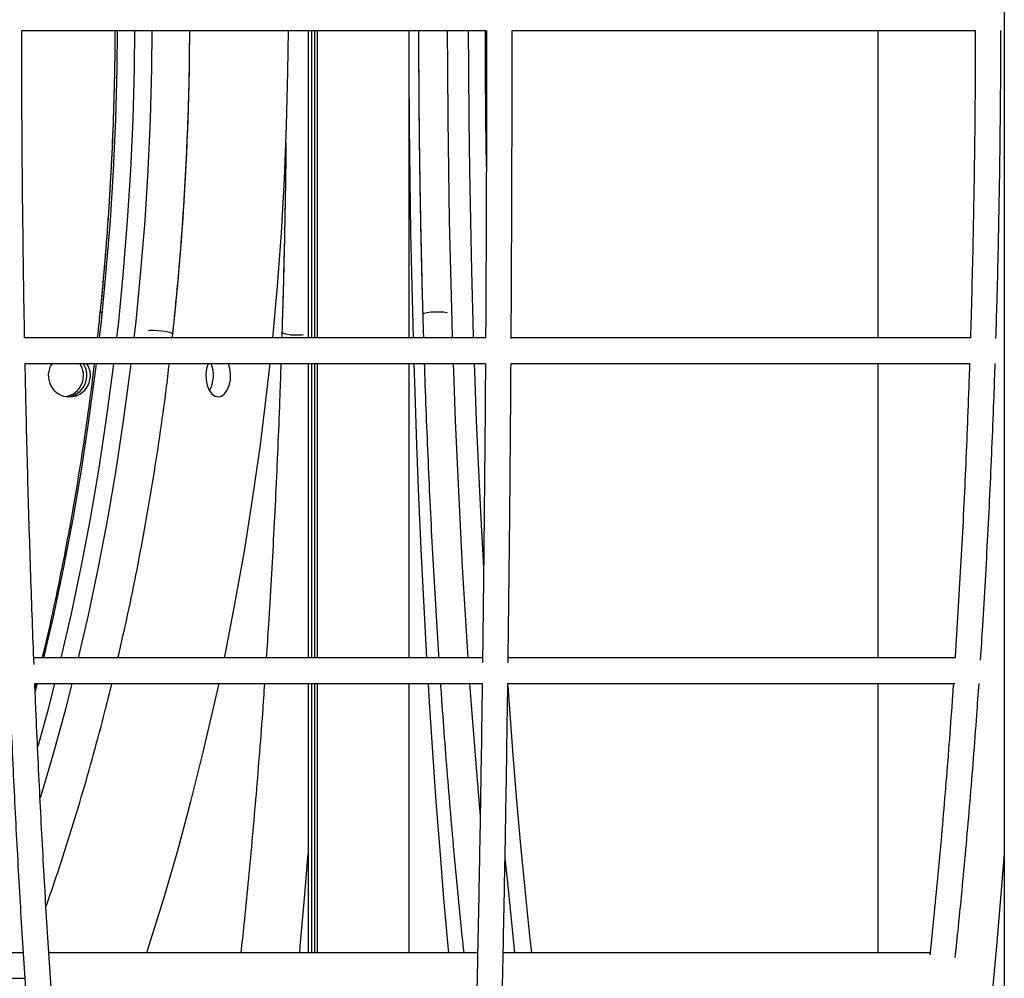
# Model space of a CAD drawing. Units: millimetres. Extents: x 2035 to 16322, y 1988 to 15641.
# Drawn here: x 4385 to 4616, y 9549 to 9774 of the extents above; entities that cross this region are included whole.
import ezdxf

# ---------------------------------------------------------------- set-up
doc = ezdxf.new("R2010")
doc.units = ezdxf.units.MM
doc.header["$LTSCALE"] = 500

msp = doc.modelspace()

# ---------------------------------------------------------------- linework, layer by layer
at = {"color": 7, "linetype": 'Continuous', "lineweight": 25}
for p, q in [((4616.1, 10386.84), (4616.1, 9161.07)), ((4385.72, 9770.96), (4494.55, 9770.96)), ((4452.88, 9770.96), (4452.88, 9698.92)), ((4452.88, 9770.96), (4452.88, 9698.92)), ((4453.78, 9698.92), (4453.78, 9770.96)), ((4454.43, 9698.92), (4454.43, 9770.96)), ((4455.08, 9698.92), (4455.08, 9770.96)), ((4500.72, 9770.96), (4609.32, 9770.96)), ((4586.46, 9770.96), (4586.46, 9698.92)), ((4476.56, 9698.92), (4476.56, 9759.82)), ((4494.55, 9698.92), (4386.4, 9698.92)), ((4608.15, 9698.92), (4500.49, 9698.92)), ((4386.52, 9692.92), (4494.32, 9692.92)), ((4452.88, 9692.92), (4452.88, 9623.88)), ((4452.88, 9692.92), (4452.88, 9623.88)), ((4453.78, 9623.88), (4453.78, 9692.92)), ((4454.43, 9623.88), (4454.43, 9692.92)), ((4455.08, 9623.88), (4455.08, 9692.92)), ((4476.56, 9623.88), (4476.56, 9692.92)), ((4500.45, 9692.92), (4607.98, 9692.92)), ((4586.46, 9692.92), (4586.46, 9623.88)), ((4493.9, 9623.88), (4388.55, 9623.88)), ((4604.58, 9623.88), (4499.78, 9623.88)), ((4388.8, 9617.88), (4493.7, 9617.88)), ((4389.39, 9617.88), (4388.92, 9616.01)), ((4452.88, 9617.88), (4452.88, 9554.73)), ((4452.88, 9617.88), (4452.88, 9554.73)), ((4453.78, 9554.73), (4453.78, 9617.88)), ((4454.43, 9554.73), (4454.43, 9617.88)), ((4455.08, 9554.73), (4455.08, 9617.88)), ((4476.56, 9554.73), (4476.56, 9617.88)), ((4499.63, 9617.88), (4604.49, 9617.88)), ((4586.46, 9617.88), (4586.46, 9554.73)), ((4386.05, 9554.73), (4286.86, 9554.73)), ((4492.62, 9554.73), (4392.06, 9554.73)), ((4598.7, 9554.73), (4498.62, 9554.73)), ((4287.78, 9548.73), (4386.45, 9548.73))]:
    msp.add_line(p, q, dxfattribs=at)
at = {"color": 7, "linetype": 'Continuous', "lineweight": 25, "flags": 128}
for points in [[(4408.1, 9770.96), (4408, 9762.03), (4407.68, 9750.11), (4407.16, 9738.21), (4406.43, 9726.34), (4405.48, 9714.52), (4404.34, 9702.76), (4403.92, 9698.92)], [(4412.16, 9770.96), (4412.06, 9762.03), (4411.75, 9750.11), (4411.22, 9738.21), (4410.49, 9726.34), (4409.55, 9714.52), (4408.4, 9702.76), (4407.98, 9698.92)], [(4412.16, 9770.96), (4412.06, 9762.03), (4411.75, 9750.11), (4411.22, 9738.21), (4410.49, 9726.34), (4409.55, 9714.52), (4408.4, 9702.76), (4407.98, 9698.92)], [(4416.23, 9770.96), (4416.13, 9762.03), (4415.81, 9750.11), (4415.29, 9738.21), (4414.56, 9726.34), (4413.61, 9714.52), (4412.47, 9702.76), (4412.05, 9698.92)], [(4444.59, 9698.92), (4445.68, 9711.05), (4446.61, 9723.57), (4447.33, 9736.13), (4447.84, 9748.73), (4448.15, 9761.34), (4448.25, 9770.96)], [(4477.56, 9698.92), (4477.25, 9711.05), (4476.99, 9723.57), (4476.79, 9736.13), (4476.64, 9748.73), (4476.56, 9761.34), (4476.53, 9770.96)], [(4485.51, 9770.96), (4485.53, 9762.03), (4485.62, 9750.11), (4485.77, 9738.21), (4485.98, 9726.34), (4486.24, 9714.52), (4486.56, 9702.76), (4486.68, 9698.92)], [(4490.44, 9770.96), (4490.47, 9762.03), (4490.56, 9750.11), (4490.7, 9738.21), (4490.91, 9726.34), (4491.17, 9714.52), (4491.49, 9702.76), (4491.61, 9698.92)], [(4490.44, 9770.96), (4490.47, 9762.03), (4490.56, 9750.11), (4490.7, 9738.21), (4490.91, 9726.34), (4491.17, 9714.52), (4491.49, 9702.76), (4491.61, 9698.92)], [(4494.39, 9770.96), (4494.41, 9762.03), (4494.5, 9750.11), (4494.64, 9739.12)], [(4404.08, 9704.84), (4404.09, 9704.86), (4404.34, 9704.98), (4404.57, 9705.01)], [(4479.75, 9704.44), (4479.78, 9704.52), (4480.11, 9704.7), (4480.76, 9704.86), (4481.65, 9704.98), (4482.67, 9705.04), (4483.7, 9705.04), (4484.62, 9704.98), (4485.31, 9704.87), (4485.49, 9704.81)], [(4415.39, 9700.61), (4415.87, 9700.68), (4416.65, 9700.7), (4417.62, 9700.65), (4418.66, 9700.55), (4419.64, 9700.39), (4420.44, 9700.21), (4420.96, 9700.01), (4421.15, 9699.84), (4421.15, 9699.82)], [(4446.75, 9700.24), (4446.75, 9700.21), (4447, 9700.01), (4447.58, 9699.84), (4448.42, 9699.7)], [(4403.21, 9692.92), (4402.98, 9691.05), (4401.42, 9679.43), (4399.66, 9667.89), (4397.69, 9656.44), (4395.52, 9645.11), (4393.16, 9633.89), (4390.86, 9623.88)], [(4407.28, 9692.92), (4407.05, 9691.05), (4405.49, 9679.43), (4403.72, 9667.89), (4401.75, 9656.44), (4399.59, 9645.11), (4397.22, 9633.89), (4394.92, 9623.88)], [(4407.28, 9692.92), (4407.05, 9691.05), (4405.49, 9679.43), (4403.72, 9667.89), (4401.75, 9656.44), (4399.59, 9645.11), (4397.22, 9633.89), (4394.92, 9623.88)], [(4411.34, 9692.92), (4411.11, 9691.05), (4409.55, 9679.43), (4407.79, 9667.89), (4405.82, 9656.44), (4403.65, 9645.11), (4401.29, 9633.89), (4398.99, 9623.88)], [(4429.41, 9692.92), (4429.06, 9691.74), (4428.9, 9690.41), (4428.95, 9689.05), (4429.22, 9687.77), (4429.67, 9686.66), (4430.29, 9685.8), (4431.01, 9685.25), (4431.8, 9685.07)], [(4431.8, 9685.07), (4432.59, 9685.25), (4433.31, 9685.8), (4433.93, 9686.66), (4434.38, 9687.77), (4434.65, 9689.05), (4434.7, 9690.41), (4434.54, 9691.74), (4434.19, 9692.92)], [(4433.26, 9623.88), (4433.55, 9625.33), (4435.88, 9637.3), (4438.02, 9649.38), (4439.95, 9661.56), (4441.69, 9673.82), (4443.22, 9686.17), (4443.97, 9692.92)], [(4480.73, 9623.88), (4480.65, 9625.33), (4480, 9637.3), (4479.4, 9649.38), (4478.86, 9661.56), (4478.37, 9673.82), (4477.94, 9686.17), (4477.73, 9692.92)], [(4486.88, 9692.92), (4486.94, 9691.05), (4487.38, 9679.43), (4487.87, 9667.89), (4488.42, 9656.44), (4489.03, 9645.11), (4489.69, 9633.89), (4490.34, 9623.88)], [(4491.81, 9692.92), (4491.87, 9691.05), (4492.31, 9679.43), (4492.81, 9667.89), (4493.36, 9656.44), (4493.96, 9645.11), (4494, 9644.52)], [(4491.81, 9692.92), (4491.87, 9691.05), (4492.31, 9679.43), (4492.81, 9667.89), (4493.36, 9656.44), (4493.96, 9645.11), (4494, 9644.52)], [(4393.45, 9617.88), (4391.91, 9611.84), (4389.54, 9603.09)], [(4393.45, 9617.88), (4391.91, 9611.84), (4389.54, 9603.09)], [(4397.52, 9617.88), (4395.97, 9611.84), (4393.03, 9601.04), (4390.06, 9590.94)], [(4415.06, 9554.73), (4415.56, 9556.28), (4419.03, 9567.42), (4422.31, 9578.71), (4425.4, 9590.16), (4428.31, 9601.75), (4431.03, 9613.48), (4431.99, 9617.88)], [(4485.83, 9554.73), (4485.69, 9556.28), (4484.72, 9567.42), (4483.8, 9578.71), (4482.93, 9590.16), (4482.12, 9601.75), (4481.36, 9613.48), (4481.09, 9617.88)], [(4490.75, 9617.88), (4491.19, 9611.84), (4492.01, 9601.04), (4492.89, 9590.39), (4493.2, 9586.79)], [(4499.68, 9617.25), (4500.06, 9611.84), (4500.89, 9601.04), (4501.77, 9590.39), (4502.7, 9579.91), (4503.68, 9569.61), (4504.72, 9559.49), (4505.23, 9554.73)], [(4450.9, 9554.73), (4451.04, 9556.28), (4452.01, 9567.42), (4452.88, 9578)], [(4616.1, 9578), (4615.23, 9567.42), (4614.26, 9556.28), (4613.24, 9545.32)], [(4499.03, 9576.9), (4499.74, 9569.61), (4500.77, 9559.49), (4501.28, 9554.73)], [(4499.03, 9576.9), (4499.74, 9569.61), (4500.77, 9559.49), (4501.28, 9554.73)]]:
    msp.add_lwpolyline(points, dxfattribs=at)
at = {"color": 7, "linetype": 'Continuous', "lineweight": 25}
for centre, radius, start, end in [((4450.15, 9713.64), 14.05, 262.9393, 276.7218), ((4396.96, 9690.07), 5, 145.2516, 269.3275), ((4395.2, 9690.07), 5.01, 280.1765, 34.6853), ((4396.02, 9690.07), 5.01, 275.4102, 34.7169), ((4396.84, 9690.07), 5, 270.6725, 34.7484), ((4423.14, 9690.08), 7.54, 331.5191, 22.1068)]:
    msp.add_arc(centre, radius, start, end, dxfattribs=at)
for points, knots in [([(4386.42, 9698.92), (4386.36, 9702.21), (4386.23, 9709.19), (4386.08, 9719.94), (4385.95, 9731.14), (4385.84, 9742.37), (4385.77, 9753.63), (4385.74, 9763.16), (4385.73, 9768.94), (4385.73, 9770.96)], [0, 0, 0, 0, 0.138327, 0.293957, 0.449589, 0.605222, 0.760856, 0.916491, 1, 1, 1, 1]), ([(4407.58, 9770.96), (4407.58, 9770.71), (4407.59, 9766.72), (4407.45, 9759), (4407.13, 9747.79), (4406.6, 9736.61), (4405.9, 9725.45), (4405.01, 9714.34), (4404.19, 9705.49), (4403.6, 9700.37), (4403.43, 9698.92)], [0, 0, 0, 0, 0.010221, 0.164984, 0.319746, 0.474507, 0.629267, 0.784024, 0.938779, 1, 1, 1, 1]), ([(4407.56, 9770.96), (4407.56, 9768.77), (4407.54, 9762.84), (4407.3, 9753.18), (4406.88, 9741.98), (4406.26, 9730.81), (4405.46, 9719.68), (4404.71, 9711.02), (4404.21, 9706.09), (4404.08, 9704.84)], [0, 0, 0, 0, 0.098776, 0.267557, 0.436337, 0.605116, 0.773892, 0.942666, 1, 1, 1, 1]), ([(4421.05, 9698.92), (4421.4, 9702.26), (4422.15, 9709.3), (4423.08, 9720.11), (4423.87, 9731.33), (4424.47, 9742.59), (4424.88, 9753.87), (4425.1, 9763.33), (4425.11, 9769.03), (4425.12, 9770.96)], [0, 0, 0, 0, 0.140416, 0.296355, 0.45229, 0.608224, 0.764156, 0.920088, 1, 1, 1, 1]), ([(4421.15, 9699.83), (4421.36, 9701.78), (4421.96, 9707.44), (4422.81, 9716.84), (4423.65, 9728.05), (4424.31, 9739.3), (4424.78, 9750.57), (4425.06, 9761.13), (4425.11, 9767.93), (4425.13, 9770.96)], [0, 0, 0, 0, 0.083185, 0.241137, 0.39909, 0.55704, 0.714989, 0.872937, 1, 1, 1, 1]), ([(4478.77, 9770.96), (4478.77, 9770.72), (4478.76, 9766.72), (4478.8, 9758.97), (4478.89, 9747.71), (4479.04, 9736.47), (4479.24, 9725.26), (4479.49, 9714.09), (4479.71, 9705.31), (4479.87, 9700.27), (4479.92, 9698.92)], [0, 0, 0, 0, 0.009828, 0.165359, 0.32089, 0.476422, 0.631955, 0.787489, 0.943025, 1, 1, 1, 1]), ([(4478.76, 9770.96), (4478.76, 9770.94), (4478.76, 9767.17), (4478.8, 9759.64), (4478.89, 9748.38), (4479.03, 9737.14), (4479.22, 9725.93), (4479.46, 9715.02), (4479.65, 9707.88), (4479.75, 9704.44)], [0, 0, 0, 0, 0.000634, 0.169241, 0.337849, 0.506457, 0.675067, 0.843678, 1, 1, 1, 1]), ([(4494.71, 9770.96), (4494.71, 9769.98), (4494.71, 9765.24), (4494.7, 9756.75), (4494.68, 9745.49), (4494.65, 9734.26), (4494.61, 9723.05), (4494.56, 9711.89), (4494.52, 9703.85), (4494.49, 9699.54), (4494.49, 9698.92)], [0, 0, 0, 0, 0.04047, 0.196021, 0.351576, 0.507131, 0.662686, 0.81824, 0.973794, 1, 1, 1, 1]), ([(4500.48, 9698.74), (4500.5, 9700.85), (4500.53, 9706.65), (4500.58, 9716.2), (4500.63, 9727.39), (4500.67, 9738.61), (4500.69, 9749.86), (4500.71, 9760.65), (4500.71, 9767.68), (4500.71, 9770.96)], [0, 0, 0, 0, 0.088596, 0.243835, 0.399073, 0.554311, 0.709548, 0.864786, 1, 1, 1, 1]), ([(4609.3, 9770.96), (4609.3, 9769.98), (4609.29, 9765.26), (4609.25, 9756.8), (4609.15, 9745.57), (4608.99, 9734.36), (4608.79, 9723.18), (4608.53, 9712.05), (4608.31, 9703.96), (4608.17, 9699.6), (4608.15, 9698.92)], [0, 0, 0, 0, 0.04026, 0.19541, 0.350564, 0.505716, 0.660867, 0.816017, 0.971165, 1, 1, 1, 1]), ([(4614.14, 9698.73), (4614.23, 9701.63), (4614.43, 9708.22), (4614.69, 9718.58), (4614.91, 9729.76), (4615.09, 9740.99), (4615.21, 9752.23), (4615.28, 9762.23), (4615.29, 9768.47), (4615.3, 9770.96)], [0, 0, 0, 0, 0.121828, 0.276948, 0.432066, 0.587182, 0.742296, 0.89741, 1, 1, 1, 1]), ([(4447.69, 9744.53), (4447.68, 9743.35), (4447.62, 9738.43), (4447.48, 9729.79), (4447.25, 9718.63), (4446.99, 9708.33), (4446.79, 9701.79), (4446.7, 9698.92)], [0, 0, 0, 0, 0.077088, 0.32141, 0.56573, 0.810046, 1, 1, 1, 1]), ([(4447.69, 9744.56), (4447.65, 9741.6), (4447.57, 9734.9), (4447.38, 9724.49), (4447.13, 9713.55), (4446.91, 9705.47), (4446.77, 9701.11), (4446.75, 9700.24)], [0, 0, 0, 0, 0.199405, 0.450934, 0.702461, 0.940747, 1, 1, 1, 1]), ([(4388.63, 9622.29), (4388.49, 9625.73), (4388.22, 9632.66), (4387.86, 9643.22), (4387.51, 9653.94), (4387.2, 9664.75), (4386.91, 9675.66), (4386.69, 9685.05), (4386.58, 9690.83), (4386.54, 9692.92)], [0, 0, 0, 0, 0.150059, 0.302684, 0.455314, 0.607947, 0.760583, 0.913222, 1, 1, 1, 1]), ([(4402.75, 9692.92), (4402.72, 9692.7), (4402.29, 9688.81), (4401.27, 9681.31), (4399.68, 9670.43), (4397.89, 9659.64), (4395.94, 9648.94), (4393.8, 9638.35), (4391.99, 9629.99), (4390.84, 9625.21), (4390.52, 9623.88)], [0, 0, 0, 0, 0.009234, 0.164444, 0.31965, 0.474852, 0.630048, 0.785239, 0.940423, 1, 1, 1, 1]), ([(4408.3, 9623.88), (4408.97, 9626.78), (4410.45, 9633.18), (4412.52, 9643.22), (4414.57, 9653.96), (4416.43, 9664.8), (4418.12, 9675.73), (4419.43, 9685.11), (4420.1, 9690.86), (4420.34, 9692.92)], [0, 0, 0, 0, 0.129435, 0.286079, 0.442718, 0.599351, 0.755979, 0.912602, 1, 1, 1, 1]), ([(4446.5, 9692.92), (4446.42, 9690.43), (4446.21, 9684.27), (4445.81, 9674.51), (4445.33, 9663.66), (4444.8, 9652.89), (4444.21, 9642.22), (4443.64, 9632.54), (4443.23, 9626.48), (4443.06, 9623.88)], [0, 0, 0, 0, 0.105613, 0.261298, 0.416979, 0.572656, 0.728328, 0.883994, 1, 1, 1, 1]), ([(4480.11, 9692.92), (4480.12, 9692.58), (4480.24, 9688.55), (4480.53, 9680.9), (4480.98, 9669.96), (4481.48, 9659.11), (4482.03, 9648.34), (4482.63, 9637.69), (4483.12, 9629.53), (4483.42, 9624.97), (4483.5, 9623.88)], [0, 0, 0, 0, 0.014301, 0.170441, 0.326585, 0.482732, 0.638883, 0.79504, 0.951202, 1, 1, 1, 1]), ([(4494.45, 9692.92), (4494.44, 9691.86), (4494.41, 9687.1), (4494.35, 9678.73), (4494.26, 9667.81), (4494.15, 9656.97), (4494.04, 9646.23), (4493.92, 9635.6), (4493.83, 9627.79), (4493.77, 9623.56), (4493.76, 9622.8)], [0, 0, 0, 0, 0.044395, 0.198077, 0.351758, 0.505438, 0.659117, 0.812795, 0.966472, 1, 1, 1, 1]), ([(4499.76, 9622.69), (4499.79, 9624.82), (4499.86, 9630.43), (4499.97, 9639.65), (4500.09, 9650.34), (4500.2, 9661.12), (4500.29, 9672), (4500.38, 9682.59), (4500.42, 9689.6), (4500.45, 9692.92)], [0, 0, 0, 0, 0.093743, 0.247255, 0.400765, 0.554275, 0.707783, 0.86129, 1, 1, 1, 1]), ([(4607.95, 9692.92), (4607.92, 9691.93), (4607.77, 9687.26), (4607.45, 9678.97), (4607, 9668.08), (4606.49, 9657.28), (4605.93, 9646.57), (4605.32, 9635.97), (4604.86, 9628.4), (4604.59, 9624.41), (4604.56, 9623.88)], [0, 0, 0, 0, 0.042042, 0.19773, 0.353414, 0.509094, 0.664769, 0.820439, 0.976103, 1, 1, 1, 1]), ([(4610.53, 9623.34), (4610.71, 9626.01), (4611.11, 9632.17), (4611.68, 9641.95), (4612.26, 9652.66), (4612.79, 9663.45), (4613.27, 9674.34), (4613.66, 9684.16), (4613.87, 9690.38), (4613.95, 9692.92)], [0, 0, 0, 0, 0.118561, 0.273497, 0.428427, 0.583352, 0.738271, 0.893186, 1, 1, 1, 1]), ([(4382.78, 9618.51), (4382.84, 9617.11), (4383.03, 9612.23), (4383.4, 9603.99), (4383.88, 9593.8), (4384.38, 9583.76), (4384.92, 9573.86), (4385.48, 9564.12), (4386.07, 9554.55), (4386.68, 9545.14), (4387.32, 9535.91), (4387.99, 9526.87), (4388.68, 9518.02), (4389.39, 9509.37), (4390.13, 9500.93), (4390.89, 9492.69), (4391.67, 9484.68), (4392.48, 9476.89), (4393.3, 9469.33), (4394.15, 9462.01), (4395.02, 9454.93), (4395.9, 9448.1), (4396.81, 9441.52), (4397.73, 9435.2), (4398.68, 9429.14), (4399.64, 9423.34), (4400.61, 9417.82), (4401.6, 9412.56), (4402.61, 9407.59), (4403.64, 9402.89), (4404.68, 9398.48), (4405.73, 9394.35), (4406.81, 9390.51), (4407.9, 9386.95), (4409.01, 9383.68), (4410.15, 9380.7), (4411.31, 9378), (4412.52, 9375.57), (4413.78, 9373.43), (4415.11, 9371.56), (4416.47, 9370.07), (4417.85, 9368.95), (4419.2, 9368.18), (4420.63, 9367.69), (4422.13, 9367.5), (4423.63, 9367.65), (4425.05, 9368.1), (4426.39, 9368.83), (4427.63, 9369.77), (4428.38, 9370.57), (4428.74, 9370.96)], [0, 0, 0, 0, 0.008719, 0.030469, 0.052219, 0.07397, 0.095721, 0.117474, 0.139228, 0.160983, 0.18274, 0.204498, 0.226258, 0.24802, 0.269784, 0.29155, 0.31332, 0.335093, 0.356869, 0.37865, 0.400435, 0.422227, 0.444025, 0.46583, 0.487646, 0.509471, 0.531311, 0.553166, 0.57504, 0.596938, 0.618866, 0.640832, 0.662845, 0.68492, 0.707075, 0.729337, 0.751741, 0.774335, 0.79717, 0.820278, 0.843494, 0.862852, 0.880413, 0.896722, 0.91405, 0.93063, 0.947165, 0.964319, 0.982821, 1, 1, 1, 1]), ([(4422.46, 9373.6), (4422.38, 9373.58), (4422.18, 9373.54), (4421.96, 9373.58), (4421.5, 9373.77), (4420.91, 9374.19), (4420.2, 9374.87), (4419.38, 9375.88), (4418.51, 9377.19), (4417.6, 9378.82), (4416.65, 9380.78), (4415.67, 9383.06), (4414.68, 9385.67), (4413.68, 9388.6), (4412.67, 9391.85), (4411.66, 9395.41), (4410.66, 9399.28), (4409.66, 9403.46), (4408.67, 9407.94), (4407.69, 9412.71), (4406.72, 9417.78), (4405.76, 9423.12), (4404.82, 9428.75), (4403.89, 9434.65), (4402.97, 9440.83), (4402.07, 9447.27), (4401.19, 9453.96), (4400.33, 9460.91), (4399.48, 9468.11), (4398.66, 9475.55), (4397.85, 9483.23), (4397.07, 9491.14), (4396.3, 9499.27), (4395.56, 9507.61), (4394.85, 9516.17), (4394.15, 9524.93), (4393.48, 9533.88), (4392.84, 9543.03), (4392.22, 9552.35), (4391.63, 9561.86), (4391.06, 9571.52), (4390.52, 9581.35), (4390, 9591.33), (4389.52, 9601.46), (4389.12, 9610.31), (4388.89, 9615.83), (4388.81, 9617.88)], [0, 0, 0, 0, 0.018874, 0.046551, 0.067876, 0.088242, 0.109792, 0.131079, 0.152471, 0.174158, 0.196162, 0.218449, 0.240969, 0.263673, 0.28652, 0.309478, 0.332523, 0.355635, 0.3788, 0.402007, 0.425248, 0.448516, 0.471806, 0.495114, 0.518437, 0.541772, 0.565118, 0.588473, 0.611835, 0.635204, 0.658579, 0.681958, 0.705342, 0.728729, 0.752119, 0.775512, 0.798908, 0.822306, 0.845706, 0.869107, 0.89251, 0.915915, 0.939321, 0.962728, 0.986135, 1, 1, 1, 1]), ([(4389.09, 9617.88), (4389.06, 9617.75), (4388.99, 9617.43), (4388.9, 9617.1), (4388.85, 9616.91)], [0, 0, 0, 0, 0.40043, 1, 1, 1, 1]), ([(4391.42, 9565.56), (4392.09, 9567.47), (4393.9, 9572.61), (4396.67, 9581.16), (4399.74, 9591.17), (4402.62, 9601.33), (4405.01, 9610.23), (4406.36, 9615.8), (4406.87, 9617.88)], [0, 0, 0, 0, 0.114255, 0.306838, 0.499412, 0.691976, 0.884531, 1, 1, 1, 1]), ([(4442.65, 9617.88), (4442.49, 9615.55), (4442.09, 9609.76), (4441.39, 9600.67), (4440.56, 9590.6), (4439.69, 9580.68), (4438.78, 9570.91), (4437.92, 9562.25), (4437.34, 9556.92), (4437.11, 9554.73)], [0, 0, 0, 0, 0.106188, 0.263036, 0.419874, 0.576702, 0.733519, 0.890323, 1, 1, 1, 1]), ([(4481.14, 9370.96), (4481.17, 9370.9), (4481.3, 9370.57), (4481.6, 9370.09), (4482.1, 9369.46), (4482.72, 9368.93), (4483.53, 9368.5), (4484.53, 9368.29), (4485.58, 9368.4), (4486.46, 9368.77), (4487.12, 9369.27), (4487.63, 9369.82), (4488.07, 9370.48), (4488.5, 9371.36), (4488.92, 9372.54), (4489.34, 9374.09), (4489.75, 9375.93), (4490.13, 9378.06), (4490.51, 9380.52), (4490.89, 9383.26), (4491.25, 9386.28), (4491.6, 9389.59), (4491.96, 9393.19), (4492.3, 9397.08), (4492.65, 9401.26), (4492.98, 9405.73), (4493.32, 9410.48), (4493.64, 9415.52), (4493.97, 9420.83), (4494.28, 9426.42), (4494.6, 9432.28), (4494.9, 9438.4), (4495.21, 9444.79), (4495.5, 9451.44), (4495.79, 9458.33), (4496.07, 9465.47), (4496.35, 9472.86), (4496.62, 9480.48), (4496.88, 9488.33), (4497.13, 9496.4), (4497.38, 9504.69), (4497.62, 9513.19), (4497.85, 9521.89), (4498.08, 9530.8), (4498.29, 9539.89), (4498.5, 9549.16), (4498.7, 9558.61), (4498.89, 9568.23), (4499.07, 9578.01), (4499.25, 9587.95), (4499.41, 9598.03), (4499.56, 9608), (4499.65, 9614.67), (4499.7, 9617.88)], [0, 0, 0, 0, 0.003205, 0.017737, 0.028292, 0.037391, 0.045577, 0.05342, 0.061708, 0.069901, 0.078356, 0.087856, 0.099538, 0.115261, 0.138712, 0.162539, 0.185279, 0.209335, 0.232773, 0.255889, 0.278824, 0.301647, 0.324399, 0.3471, 0.369768, 0.392409, 0.415032, 0.43764, 0.460237, 0.482826, 0.505407, 0.527982, 0.550553, 0.57312, 0.595684, 0.618245, 0.640804, 0.663361, 0.685916, 0.70847, 0.731022, 0.753574, 0.776124, 0.798674, 0.821223, 0.843771, 0.866318, 0.888865, 0.911412, 0.933958, 0.956504, 0.97905, 1, 1, 1, 1]), ([(4493.7, 9617.88), (4493.68, 9616.81), (4493.62, 9612.26), (4493.51, 9604.36), (4493.35, 9594.19), (4493.18, 9584.18), (4493, 9574.31), (4492.82, 9564.6), (4492.63, 9555.05), (4492.42, 9545.68), (4492.21, 9536.49), (4491.99, 9527.48), (4491.77, 9518.66), (4491.53, 9510.05), (4491.29, 9501.65), (4491.04, 9493.45), (4490.78, 9485.48), (4490.52, 9477.74), (4490.25, 9470.23), (4489.97, 9462.96), (4489.69, 9455.93), (4489.4, 9449.15), (4489.1, 9442.63), (4488.8, 9436.37), (4488.49, 9430.38), (4488.18, 9424.66), (4487.86, 9419.21), (4487.54, 9414.04), (4487.21, 9409.16), (4486.88, 9404.57), (4486.55, 9400.27), (4486.21, 9396.27), (4485.87, 9392.57), (4485.53, 9389.17), (4485.19, 9386.08), (4484.84, 9383.31), (4484.5, 9380.86), (4484.16, 9378.73), (4483.83, 9376.94), (4483.51, 9375.5), (4483.23, 9374.46), (4483, 9373.81), (4482.86, 9373.49), (4482.82, 9373.43), (4482.92, 9373.57), (4483.19, 9373.85), (4483.74, 9374.18), (4484.57, 9374.38), (4485.29, 9374.31), (4485.52, 9374.2), (4485.55, 9374.18)], [0, 0, 0, 0, 0.0073178, 0.0309699, 0.0546217, 0.0782732, 0.1019243, 0.125575, 0.1492254, 0.1728752, 0.1965245, 0.2201732, 0.2438212, 0.2674684, 0.2911147, 0.3147601, 0.3384043, 0.3620472, 0.3856886, 0.4093283, 0.432966, 0.4566014, 0.480234, 0.5038633, 0.5274888, 0.5511095, 0.5747246, 0.5983327, 0.6219321, 0.6455206, 0.6690952, 0.6926519, 0.7161848, 0.7396859, 0.7631431, 0.7865385, 0.8098438, 0.8330136, 0.855972, 0.8785863, 0.9006188, 0.9188951, 0.935011, 0.9486223, 0.9600145, 0.9698895, 0.979073, 0.9888547, 0.9985577, 1, 1, 1, 1]), ([(4483.9, 9617.88), (4483.92, 9617.49), (4484.18, 9613.62), (4484.71, 9606.37), (4485.49, 9596.18), (4486.33, 9586.13), (4487.21, 9576.23), (4488.14, 9566.49), (4488.85, 9559.32), (4489.27, 9555.46), (4489.35, 9554.73)], [0, 0, 0, 0, 0.017777, 0.175334, 0.332899, 0.490472, 0.648056, 0.805651, 0.963258, 1, 1, 1, 1]), ([(4604.15, 9617.88), (4604.09, 9616.95), (4603.8, 9612.56), (4603.22, 9604.82), (4602.43, 9594.69), (4601.59, 9584.71), (4600.71, 9574.88), (4599.77, 9565.22), (4599.08, 9558.35), (4598.69, 9554.76), (4598.64, 9554.27)], [0, 0, 0, 0, 0.041803, 0.197468, 0.353123, 0.508769, 0.664405, 0.820029, 0.97564, 1, 1, 1, 1]), ([(4604.6, 9553.62), (4604.85, 9555.99), (4605.44, 9561.51), (4606.3, 9570.37), (4607.21, 9580.18), (4608.08, 9590.14), (4608.89, 9600.25), (4609.59, 9609.5), (4610, 9615.42), (4610.17, 9617.88)], [0, 0, 0, 0, 0.116287, 0.27106, 0.425818, 0.580564, 0.735298, 0.890023, 1, 1, 1, 1])]:
    msp.add_open_spline(points, degree=3, knots=knots, dxfattribs=at)

doc.saveas('drawing.dxf')
